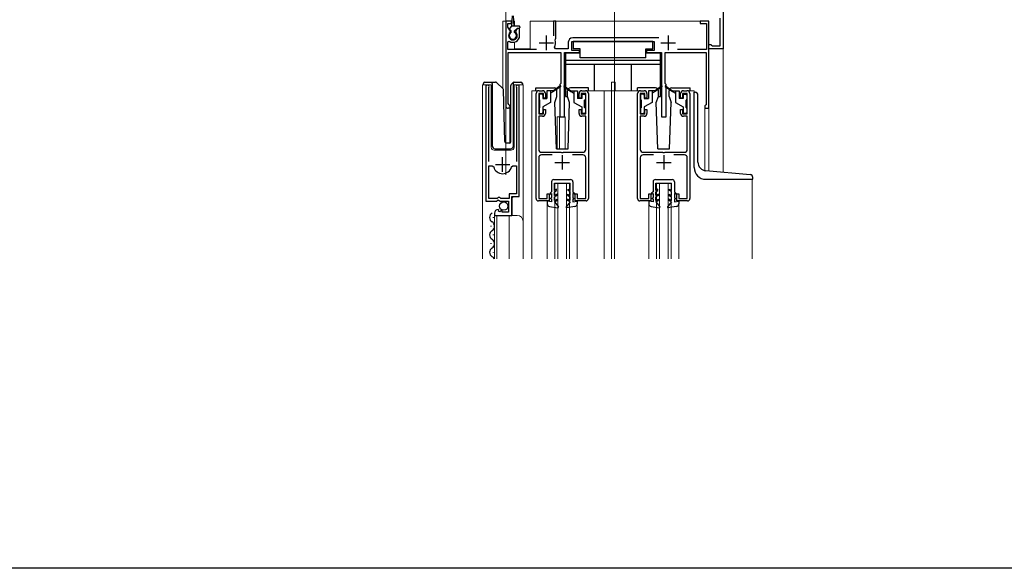
# Model space of a CAD drawing. Extents: x 0 to 1386, y 0 to 2245.
# Drawn here: x 418 to 758, y 0 to 189 of the extents above; entities that cross this region are included whole.
import ezdxf

# ---------------------------------------------------------------- set-up
doc = ezdxf.new("R2010")
doc.units = 0
for name, color, linetype, lineweight in [('YKK_11', 7, 'CONTINUOUS', 30), ('YKK_12', 2, 'CONTINUOUS', 13), ('YKK_13', 4, 'CONTINUOUS', 30)]:
    doc.layers.add(name, color=color, linetype=linetype, lineweight=lineweight)
doc.layers.add('YKK_ZWAK', color=7, linetype='CONTINUOUS')

msp = doc.modelspace()

# ---------------------------------------------------------------- linework, layer by layer
at = {"layer": 'YKK_11', "linetype": 'ByBlock', "lineweight": -2, "ltscale": 0.5}
for p, q in [((660.63, 196.63), (660.63, 179.13)), ((587.63, 188.63), (585.63, 188.63)), ((585.63, 188.63), (585.63, 159.33)), ((586.43, 186.57), (586.43, 187.83)), ((586.43, 187.83), (587.63, 187.83)), ((587.63, 187.83), (587.63, 188.63)), ((602.93, 188.63), (602.13, 188.63)), ((602.13, 188.63), (602.13, 183.53)), ((602.93, 182.73), (602.93, 188.63)), ((655.63, 188.63), (652.63, 188.63)), ((652.63, 188.63), (652.63, 187.83)), ((652.63, 187.83), (654.83, 187.83)), ((654.83, 187.83), (654.83, 178.83)), ((655.63, 158.63), (655.63, 188.63)), ((659.63, 180.13), (659.63, 189.63)), ((587.24, 185.16), (586.43, 186.57)), ((587.17, 184.78), (587.24, 185.16)), ((589.57, 186.13), (589.01, 185.16)), ((589.01, 185.16), (589.08, 184.78)), ((590.43, 186.13), (589.57, 186.13)), ((590.43, 183.63), (590.43, 186.13)), ((586.43, 181.44), (586.89, 181.69)), ((586.43, 178.83), (586.43, 181.44)), ((602.67, 182.13), (602.79, 182.47)), ((602.79, 182.47), (602.93, 182.73)), ((607.23, 181.33), (607.23, 179.03)), ((608.43, 178.53), (608.43, 181.63)), ((608.43, 181.63), (636.83, 181.63)), ((638.45, 182.83), (608.73, 182.83)), ((636.83, 181.63), (636.83, 178.53)), ((655.63, 179.13), (655.63, 180.63)), ((655.63, 180.63), (656.33, 180.63)), ((656.33, 180.63), (656.62, 180.38)), ((656.62, 180.38), (656.92, 180.13)), ((656.92, 180.13), (659.63, 180.13)), ((596.23, 178.83), (586.43, 178.83)), ((586.53, 160.19), (586.53, 177.83)), ((586.53, 177.83), (604.63, 177.83)), ((602.8, 179.03), (602.45, 179.62)), ((607.23, 179.03), (602.8, 179.03)), ((604.63, 177.83), (604.63, 167.13)), ((605.93, 155.63), (605.93, 177.83)), ((605.93, 177.83), (611.03, 177.83)), ((611.03, 178.53), (608.43, 178.53)), ((611.03, 177.83), (611.03, 178.53)), ((636.83, 178.53), (634.23, 178.53)), ((634.23, 178.53), (634.23, 177.83)), ((634.23, 177.83), (639.33, 177.83)), ((639.33, 177.83), (639.33, 155.63)), ((640.63, 167.13), (640.63, 177.83)), ((640.63, 177.83), (654.73, 177.83)), ((654.83, 178.83), (644.91, 178.83)), ((654.73, 177.83), (654.73, 159.83)), ((660.63, 179.13), (655.63, 179.13)), ((604.63, 167.13), (604.33, 166.83)), ((604.33, 166.83), (604.33, 155.63)), ((640.93, 166.83), (640.63, 167.13)), ((640.93, 155.63), (640.93, 166.83)), ((578.83, 166.08), (578.83, 126.53)), ((579.78, 165.59), (579.83, 165.76)), ((579.78, 140.23), (579.78, 165.59)), ((589.32, 165.76), (589.38, 165.59)), ((589.38, 165.59), (589.38, 140.23)), ((590.33, 128.23), (590.33, 166.08)), ((596.13, 127.43), (596.13, 163.63)), ((598.63, 163.73), (597.03, 163.73)), ((597.03, 163.73), (597.03, 156.63)), ((597.13, 164.63), (598.33, 164.63)), ((598.63, 162.13), (598.63, 163.73)), ((599.33, 163.63), (599.33, 162.13)), ((610.93, 162.13), (610.93, 163.63)), ((613.23, 163.73), (611.63, 163.73)), ((611.63, 163.73), (611.63, 162.13)), ((611.93, 164.63), (613.13, 164.63)), ((613.23, 156.63), (613.23, 163.73)), ((614.13, 163.63), (614.13, 127.43)), ((631.13, 127.43), (631.13, 163.63)), ((633.63, 163.73), (632.03, 163.73)), ((632.03, 163.73), (632.03, 156.63)), ((632.13, 164.63), (633.33, 164.63)), ((633.63, 162.13), (633.63, 163.73)), ((634.33, 163.63), (634.33, 162.13)), ((645.93, 162.13), (645.93, 163.63)), ((648.23, 163.73), (646.63, 163.73)), ((646.63, 163.73), (646.63, 162.13)), ((646.93, 164.63), (648.13, 164.63)), ((648.23, 156.63), (648.23, 163.73)), ((649.13, 163.63), (649.13, 127.43)), ((586.68, 159.93), (586.53, 160.19)), ((599.33, 162.13), (598.63, 162.13)), ((611.63, 162.13), (610.93, 162.13)), ((634.33, 162.13), (633.63, 162.13)), ((646.63, 162.13), (645.93, 162.13)), ((654.53, 159.63), (654.33, 159.43)), ((654.73, 159.83), (654.53, 159.63)), ((597.03, 156.63), (598.63, 156.63)), ((598.63, 156.63), (598.63, 158.13)), ((598.63, 158.13), (599.33, 158.13)), ((599.33, 158.13), (599.33, 156.83)), ((610.93, 156.83), (610.93, 158.13)), ((610.93, 158.13), (611.63, 158.13)), ((611.63, 158.13), (611.63, 156.63)), ((611.63, 156.63), (613.23, 156.63)), ((632.03, 156.63), (633.63, 156.63)), ((633.63, 156.63), (633.63, 158.13)), ((633.63, 158.13), (634.33, 158.13)), ((634.33, 158.13), (634.33, 156.83)), ((645.93, 156.83), (645.93, 158.13)), ((645.93, 158.13), (646.63, 158.13)), ((646.63, 158.13), (646.63, 156.63)), ((646.63, 156.63), (648.23, 156.63)), ((654.33, 159.43), (654.33, 158.63)), ((654.33, 158.63), (655.63, 158.63)), ((598.33, 155.83), (597.03, 155.83)), ((597.03, 155.83), (597.03, 144.43)), ((604.33, 155.63), (605.93, 155.63)), ((613.23, 155.83), (611.93, 155.83)), ((613.23, 144.43), (613.23, 155.83)), ((633.33, 155.83), (632.03, 155.83)), ((632.03, 155.83), (632.03, 144.43)), ((639.33, 155.63), (640.93, 155.63)), ((648.23, 155.83), (646.93, 155.83)), ((648.23, 144.43), (648.23, 155.83)), ((598.03, 143.43), (604.67, 143.43)), ((604.67, 143.43), (604.85, 143.31)), ((604.85, 143.31), (605.4, 143.31)), ((605.4, 143.31), (605.58, 143.43)), ((605.58, 143.43), (612.23, 143.43)), ((633.03, 143.43), (639.67, 143.43)), ((639.67, 143.43), (639.85, 143.31)), ((639.85, 143.31), (640.4, 143.31)), ((640.4, 143.31), (640.58, 143.43)), ((640.58, 143.43), (647.23, 143.43)), ((597.03, 141.53), (597.03, 127.53)), ((601.64, 142.53), (598.03, 142.53)), ((612.23, 142.53), (608.62, 142.53)), ((613.23, 127.53), (613.23, 141.53)), ((632.03, 141.53), (632.03, 127.53)), ((636.64, 142.53), (633.03, 142.53)), ((647.23, 142.53), (643.62, 142.53)), ((648.23, 127.53), (648.23, 141.53)), ((579.78, 127.53), (579.78, 138.73)), ((579.78, 127.53), (579.78, 138.73)), ((579.78, 138.73), (581.01, 138.73)), ((581.01, 138.73), (581.5, 138.36)), ((587.66, 138.36), (588.14, 138.73)), ((588.14, 138.73), (589.38, 138.73)), ((589.38, 138.73), (589.38, 129.13)), ((589.38, 129.13), (586.83, 129.13)), ((586.83, 129.13), (586.83, 127.53)), ((599.93, 127.53), (599.93, 129.13)), ((599.93, 129.13), (600.63, 129.13)), ((600.63, 129.13), (600.63, 126.63)), ((609.63, 126.63), (609.63, 129.13)), ((609.63, 129.13), (610.33, 129.13)), ((610.33, 129.13), (610.33, 127.53)), ((634.93, 127.53), (634.93, 129.13)), ((634.93, 129.13), (635.63, 129.13)), ((635.63, 129.13), (635.63, 126.63)), ((644.63, 126.63), (644.63, 129.13)), ((644.63, 129.13), (645.33, 129.13)), ((645.33, 129.13), (645.33, 127.53)), ((578.83, 126.53), (582.46, 126.53)), ((582.73, 127.53), (579.78, 127.53)), ((582.46, 126.53), (583, 126.98)), ((583.03, 127.83), (582.73, 127.53)), ((583, 126.98), (583.33, 126.83)), ((583.63, 127.83), (583.03, 127.83)), ((583.33, 126.83), (583.63, 126.53)), ((583.93, 127.53), (583.63, 127.83)), ((583.63, 126.53), (586.63, 126.53)), ((586.83, 127.53), (583.93, 127.53)), ((586.63, 126.53), (586.63, 122.73)), ((587.73, 121.63), (587.73, 128.23)), ((587.73, 128.23), (590.33, 128.23)), ((600.63, 126.63), (596.93, 126.63)), ((597.03, 127.53), (599.93, 127.53)), ((613.33, 126.63), (609.63, 126.63)), ((610.33, 127.53), (613.23, 127.53)), ((635.63, 126.63), (631.93, 126.63)), ((632.03, 127.53), (634.93, 127.53)), ((648.33, 126.63), (644.63, 126.63)), ((645.33, 127.53), (648.23, 127.53)), ((581.83, 122.43), (581.83, 121.63)), ((583.22, 123.47), (583.01, 123.72)), ((583.13, 123.16), (583.22, 123.47)), ((583.6, 122.88), (583.13, 123.16)), ((584.18, 123.46), (583.6, 122.88)), ((584.43, 123.36), (584.18, 123.46)), ((584.43, 122.73), (584.43, 123.36)), ((586.63, 122.73), (584.43, 122.73)), ((581.83, 121.63), (587.73, 121.63))]:
    msp.add_line(p, q, dxfattribs=at)
at = {"layer": 'YKK_11', "ltscale": 0.5}
for p, q in [((599.63, 183.63), (599.63, 178.63)), ((641.63, 183.63), (641.63, 178.63)), ((597.13, 181.13), (602.13, 181.13)), ((639.13, 181.13), (644.13, 181.13)), ((582.08, 139.23), (587.08, 139.23)), ((584.58, 136.73), (584.58, 141.73)), ((602.63, 139.93), (607.63, 139.93)), ((605.13, 142.43), (605.13, 137.43)), ((637.63, 139.93), (642.63, 139.93)), ((640.13, 142.43), (640.13, 137.43))]:
    msp.add_line(p, q, dxfattribs=at)
at = {"layer": 'YKK_11', "linetype": 'ByBlock', "lineweight": -2, "ltscale": 0.5}
for centre, radius, start, end in [((588.13, 183.63), 1.5, 129.594, 50.4059), ((588.13, 183.63), 2.3, 237.421, 0), ((599.63, 181.13), 3.2, 331.8214, 18.2343), ((608.73, 181.33), 1.5, 90, 180), ((579.38, 166.08), 0.55, 325.4396, 180), ((589.78, 166.08), 0.55, 0, 214.5607), ((597.13, 163.63), 1, 90, 180), ((598.33, 163.63), 1, 0, 90), ((611.93, 163.63), 1, 90, 180), ((613.13, 163.63), 1, 0, 90), ((632.13, 163.63), 1, 90, 180), ((633.33, 163.63), 1, 0, 90), ((646.93, 163.63), 1, 90, 180), ((648.13, 163.63), 1, 0, 90), ((586.33, 159.33), 0.7, 180.0001, 60), ((598.33, 156.83), 1, 270, 360), ((611.93, 156.83), 1, 180, 270), ((633.33, 156.83), 1, 270, 360), ((646.93, 156.83), 1, 180, 270), ((598.03, 144.43), 1, 180, 270), ((612.23, 144.43), 1, 270, 360), ((633.03, 144.43), 1, 180, 270), ((647.23, 144.43), 1, 270, 360), ((598.03, 141.53), 1, 90, 180), ((612.23, 141.53), 1, 0, 90), ((633.03, 141.53), 1, 90, 180), ((647.23, 141.53), 1, 0, 90), ((584.58, 139.23), 3.2, 195.6806, 270), ((584.58, 139.23), 3.2, 270, 344.3194), ((596.93, 127.43), 0.8, 180, 270), ((613.33, 127.43), 0.8, 270, 360), ((631.93, 127.43), 0.8, 180, 270), ((648.33, 127.43), 0.8, 270, 360), ((583.13, 122.43), 1.3, 95.2159, 180)]:
    msp.add_arc(centre, radius, start, end, dxfattribs=at)
at = {"layer": 'YKK_12'}
for p, q in [((623.13, 106.63), (623.13, 409.35)), ((585.63, 198.63), (585.63, 135.62)), ((660.63, 136.52), (660.63, 198.63))]:
    msp.add_line(p, q, dxfattribs=at)
at = {"layer": 'YKK_12', "ltscale": 2}
for p, q in [((584.63, 188.63), (584.63, 165.38)), ((587.85, 188.63), (584.63, 188.63)), ((585.63, 188.63), (585.63, 146.69)), ((588.63, 188.63), (588.41, 188.63)), ((588.63, 188.63), (588.63, 186.93)), ((655.63, 188.63), (594.13, 188.63)), ((594.13, 188.63), (594.13, 179.13)), ((655.63, 188.63), (655.63, 136.95)), ((588.63, 181.38), (588.63, 179.13)), ((588.63, 179.13), (594.13, 179.13)), ((577.63, 106.63), (577.63, 166.63)), ((577.63, 166.63), (580.63, 166.63)), ((578.83, 166.63), (578.83, 137.03)), ((580.63, 166.63), (580.63, 145.13)), ((588.53, 166.63), (591.63, 166.63)), ((588.53, 145.13), (588.53, 166.63)), ((590.33, 166.63), (590.33, 128.73)), ((591.63, 166.63), (591.63, 119.44)), ((622.13, 167.63), (623.33, 167.63)), ((622.13, 164.63), (622.13, 167.63)), ((623.33, 164.63), (623.33, 167.63)), ((597.13, 164.63), (594.63, 164.63)), ((594.63, 164.63), (594.63, 106.63)), ((613.13, 164.63), (632.13, 164.63)), ((619.63, 164.63), (619.63, 106.63)), ((622.13, 164.63), (622.13, 106.63)), ((648.13, 164.63), (650.63, 164.63)), ((650.63, 164.63), (650.63, 164.12)), ((587.03, 158.63), (585.63, 158.63)), ((587.03, 158.63), (587.03, 146.63)), ((654.33, 158.63), (654.33, 137.09)), ((655.63, 158.63), (654.33, 158.63)), ((603.43, 155.63), (603.43, 144.62)), ((603.43, 155.63), (606.13, 155.63)), ((604.23, 155.63), (604.23, 144.62)), ((606.13, 155.63), (606.13, 144.62)), ((581.63, 144.13), (587.53, 144.13)), ((602.63, 132.63), (607.63, 132.63)), ((602.63, 106.63), (602.63, 132.63)), ((603.63, 106.63), (603.63, 132.63)), ((606.63, 106.63), (606.63, 132.63)), ((607.63, 106.63), (607.63, 132.63)), ((637.63, 132.63), (642.63, 132.63)), ((637.63, 106.63), (637.63, 132.63)), ((638.63, 106.63), (638.63, 132.63)), ((641.63, 106.63), (641.63, 132.63)), ((642.63, 106.63), (642.63, 132.63)), ((670.63, 134.12), (670.63, 106.63)), ((588.33, 128.23), (587.83, 127.73)), ((587.83, 127.73), (587.83, 121.63)), ((599.93, 125.7), (599.93, 106.63)), ((610.33, 125.7), (610.33, 106.63)), ((634.93, 125.7), (634.93, 106.63)), ((645.33, 125.7), (645.33, 106.63)), ((581.83, 121.63), (589.63, 121.63)), ((581.83, 121.63), (581.83, 106.63)), ((582.63, 121.63), (582.63, 106.63)), ((586.83, 121.63), (586.83, 106.63)), ((591.63, 119.63), (591.63, 106.63))]:
    msp.add_line(p, q, dxfattribs=at)
for centre, radius, start, end in [((581.63, 145.13), 1, 180, 270), ((587.53, 145.13), 1, 270, 0), ((589.63, 119.63), 2, 0, 90)]:
    msp.add_arc(centre, radius, start, end, dxfattribs=at)
at = {"layer": 'YKK_13', "ltscale": 0.5}
for p, q in [((587.73, 186.93), (587.98, 190.49)), ((588.53, 186.93), (588.28, 190.49)), ((587.02, 186.14), (587.73, 186.93)), ((590.23, 186.93), (587.73, 186.93)), ((587.53, 185.23), (587.03, 185.72)), ((587.53, 184.72), (587.53, 185.23)), ((588.73, 185.23), (589.63, 186.13)), ((588.73, 184.72), (588.73, 185.23)), ((590.23, 186.13), (589.63, 186.13)), ((590.53, 186.63), (590.53, 186.43)), ((636.33, 181.63), (608.93, 181.63)), ((608.93, 181.63), (608.93, 179.03)), ((636.33, 179.03), (636.33, 181.63)), ((606.23, 177.53), (606.23, 162.63)), ((611.33, 177.53), (606.23, 177.53)), ((611.33, 179.03), (608.93, 179.03)), ((611.33, 176.03), (611.33, 179.03)), ((633.93, 176.03), (633.93, 179.03)), ((633.93, 179.03), (636.33, 179.03)), ((639.03, 177.53), (633.93, 177.53)), ((639.03, 162.63), (639.03, 177.53)), ((639.03, 175.03), (606.23, 175.03)), ((639.03, 173.63), (606.23, 173.63)), ((633.93, 176.03), (611.33, 176.03)), ((616.23, 164.63), (616.23, 173.63)), ((629.03, 164.63), (629.03, 173.63)), ((577.98, 166.63), (577.98, 167.13)), ((578.48, 167.63), (580.98, 167.63)), ((580.98, 167.63), (582.17, 167.63)), ((580.98, 167.13), (580.98, 167.63)), ((580.98, 167.13), (580.98, 145.63)), ((582.52, 167.48), (584.75, 165.25)), ((587.38, 147.11), (587.38, 166.42)), ((587.52, 166.77), (588.23, 167.48)), ((588.38, 167.33), (588.38, 167.58)), ((588.38, 166.92), (588.38, 167.33)), ((588.38, 145.63), (588.38, 166.92)), ((588.58, 167.63), (590.88, 167.63)), ((591.38, 167.13), (591.38, 166.63)), ((585.36, 147.11), (584.9, 164.91)), ((596.03, 165.62), (602.3, 165.62)), ((596.03, 164.62), (596.03, 165.62)), ((597.13, 163.13), (597.13, 161.73)), ((598.13, 163.43), (597.43, 163.43)), ((598.43, 163.13), (598.43, 161.93)), ((599.83, 164.63), (599.83, 161.93)), ((602.13, 164.63), (599.83, 164.63)), ((601.13, 164.63), (601.13, 160.63)), ((602.13, 164.33), (601.13, 163.83)), ((604.47, 166.31), (602.13, 164.63)), ((604.59, 166.15), (602.13, 164.33)), ((602.13, 164.63), (602.27, 164.43)), ((603.3, 162.62), (603.3, 164.62)), ((605.67, 166.15), (608.13, 164.33)), ((605.78, 166.31), (608.13, 164.63)), ((606.96, 162.62), (606.96, 164.62)), ((614.23, 165.62), (607.96, 165.62)), ((608.13, 164.63), (607.99, 164.43)), ((608.13, 164.63), (610.43, 164.63)), ((608.13, 164.33), (609.13, 163.83)), ((609.13, 164.63), (609.13, 160.63)), ((610.43, 164.63), (610.43, 161.93)), ((611.83, 163.13), (611.83, 161.93)), ((612.13, 163.43), (612.83, 163.43)), ((613.13, 163.13), (613.13, 161.73)), ((614.23, 164.62), (614.23, 165.62)), ((637.3, 165.62), (631.03, 165.62)), ((631.03, 164.62), (631.03, 165.62)), ((632.13, 163.13), (632.13, 161.73)), ((633.13, 163.43), (632.43, 163.43)), ((633.43, 163.13), (633.43, 161.93)), ((634.83, 164.63), (634.83, 161.93)), ((637.13, 164.63), (634.83, 164.63)), ((636.13, 164.63), (636.13, 160.63)), ((637.13, 164.33), (636.13, 163.83)), ((639.47, 166.31), (637.13, 164.63)), ((639.59, 166.15), (637.13, 164.33)), ((637.13, 164.63), (637.27, 164.43)), ((638.3, 162.62), (638.3, 164.62)), ((640.67, 166.15), (643.13, 164.33)), ((640.78, 166.31), (643.13, 164.63)), ((641.96, 162.62), (641.96, 164.62)), ((642.96, 165.62), (649.23, 165.62)), ((643.13, 164.63), (642.99, 164.43)), ((643.13, 164.63), (645.43, 164.63)), ((643.13, 164.33), (644.13, 163.83)), ((644.13, 164.63), (644.13, 160.63)), ((645.43, 164.63), (645.43, 161.93)), ((646.83, 163.13), (646.83, 161.93)), ((647.13, 163.43), (647.83, 163.43)), ((648.13, 163.13), (648.13, 161.73)), ((649.23, 164.62), (649.23, 165.62)), ((650.63, 138.12), (650.63, 164.12)), ((650.63, 164.12), (650.93, 164.12)), ((651.93, 140.03), (651.93, 163.12)), ((597.43, 158.83), (597.43, 161.43)), ((598.43, 161.93), (599.83, 161.93)), ((601.13, 160.63), (598.43, 159.07)), ((602.57, 160.62), (603.3, 162.62)), ((603.13, 144.62), (602.57, 160.62)), ((606.23, 162.63), (606.96, 162.63)), ((607.68, 160.62), (606.96, 162.62)), ((607.13, 144.62), (607.68, 160.62)), ((609.13, 160.63), (611.83, 159.07)), ((611.83, 161.93), (610.43, 161.93)), ((612.83, 158.83), (612.83, 161.43)), ((632.43, 158.83), (632.43, 161.43)), ((633.43, 161.93), (634.83, 161.93)), ((636.13, 160.63), (633.43, 159.07)), ((637.57, 160.62), (638.3, 162.62)), ((638.13, 144.62), (637.57, 160.62)), ((638.3, 162.63), (639.03, 162.63)), ((641.96, 162.62), (642.68, 160.62)), ((642.13, 144.62), (642.68, 160.62)), ((644.13, 160.63), (646.83, 159.07)), ((646.83, 161.93), (645.43, 161.93)), ((647.83, 158.83), (647.83, 161.43)), ((597.13, 158.53), (597.13, 157.13)), ((597.43, 156.83), (598.13, 156.83)), ((598.43, 159.07), (598.43, 157.13)), ((611.83, 159.07), (611.83, 157.13)), ((612.83, 156.83), (612.13, 156.83)), ((613.13, 158.53), (613.13, 157.13)), ((632.13, 158.53), (632.13, 157.13)), ((632.43, 156.83), (633.13, 156.83)), ((633.43, 159.07), (633.43, 157.13)), ((646.83, 159.07), (646.83, 157.13)), ((647.83, 156.83), (647.13, 156.83)), ((648.13, 158.53), (648.13, 157.13)), ((585.86, 146.63), (586.89, 146.63)), ((581.98, 144.63), (587.34, 144.63)), ((603.13, 144.62), (607.13, 144.62)), ((638.13, 144.62), (642.13, 144.62)), ((669.91, 135.7), (654.66, 137.04)), ((601.43, 133.23), (601.43, 129.82)), ((602.23, 134.03), (608.03, 134.02)), ((602.43, 130.28), (602.43, 132.73)), ((602.43, 132.73), (607.83, 132.72)), ((607.83, 130.28), (607.83, 132.72)), ((608.83, 133.22), (608.83, 129.82)), ((636.43, 133.23), (636.43, 129.82)), ((637.23, 134.03), (643.03, 134.02)), ((637.43, 130.28), (637.43, 132.73)), ((637.43, 132.73), (642.83, 132.72)), ((642.83, 130.28), (642.83, 132.72)), ((643.83, 133.22), (643.83, 129.82)), ((654.63, 134.12), (670.83, 134.12)), ((670.83, 134.12), (670.83, 134.71)), ((601.43, 129.82), (600.93, 129.32)), ((600.93, 129.32), (600.93, 128.95)), ((600.93, 128.95), (601.43, 129.24)), ((601.43, 129.24), (601.43, 127.82)), ((603.13, 130.69), (602.43, 130.28)), ((602.43, 129.82), (603.13, 130.22)), ((602.43, 128.48), (602.43, 129.82)), ((603.33, 129), (602.43, 128.48)), ((603.13, 130.22), (603.13, 130.69)), ((603.33, 128.54), (603.33, 129)), ((606.93, 129), (607.83, 128.48)), ((606.93, 128.54), (606.93, 129)), ((607.13, 130.69), (607.83, 130.28)), ((607.13, 130.22), (607.13, 130.69)), ((607.83, 129.82), (607.13, 130.22)), ((607.83, 128.48), (607.83, 129.82)), ((608.83, 129.82), (609.33, 129.32)), ((609.33, 128.95), (608.83, 129.24)), ((608.83, 129.24), (608.83, 127.82)), ((609.33, 129.32), (609.33, 128.95)), ((636.43, 129.82), (635.93, 129.32)), ((635.93, 129.32), (635.93, 128.95)), ((635.93, 128.95), (636.43, 129.24)), ((636.43, 129.24), (636.43, 127.82)), ((638.13, 130.69), (637.43, 130.28)), ((637.43, 129.82), (638.13, 130.22)), ((637.43, 128.48), (637.43, 129.82)), ((638.33, 129), (637.43, 128.48)), ((638.13, 130.22), (638.13, 130.69)), ((638.33, 128.54), (638.33, 129)), ((641.93, 129), (642.83, 128.48)), ((641.93, 128.54), (641.93, 129)), ((642.13, 130.69), (642.83, 130.28)), ((642.13, 130.22), (642.13, 130.69)), ((642.83, 129.82), (642.13, 130.22)), ((642.83, 128.48), (642.83, 129.82)), ((643.83, 129.82), (644.33, 129.32)), ((644.33, 128.95), (643.83, 129.24)), ((643.83, 129.24), (643.83, 127.82)), ((644.33, 129.32), (644.33, 128.95)), ((601.43, 126.32), (599.93, 126.62)), ((599.93, 126.62), (599.93, 125.7)), ((601.43, 127.82), (601.13, 127.52)), ((601.13, 127.32), (601.13, 127.52)), ((601.43, 127.32), (601.13, 127.32)), ((601.43, 127.32), (601.43, 126.32)), ((603.33, 128.54), (602.43, 128.02)), ((602.43, 126.78), (602.43, 128.02)), ((602.43, 126.78), (603.33, 127.3)), ((602.43, 126.32), (603.33, 126.84)), ((602.43, 126.32), (603.79, 124.56)), ((603.33, 126.84), (603.33, 127.3)), ((607.83, 126.32), (606.46, 124.56)), ((606.93, 128.54), (607.83, 128.02)), ((606.93, 126.84), (606.93, 127.3)), ((607.83, 126.78), (606.93, 127.3)), ((607.83, 126.32), (606.93, 126.84)), ((607.83, 126.78), (607.83, 128.02)), ((608.83, 127.82), (609.13, 127.52)), ((608.83, 127.32), (609.13, 127.32)), ((608.83, 127.32), (608.83, 126.32)), ((608.83, 126.32), (610.33, 126.62)), ((609.13, 127.32), (609.13, 127.52)), ((610.33, 126.62), (610.33, 125.7)), ((636.43, 126.32), (634.93, 126.62)), ((634.93, 126.62), (634.93, 125.7)), ((636.43, 127.82), (636.13, 127.52)), ((636.13, 127.32), (636.13, 127.52)), ((636.43, 127.32), (636.13, 127.32)), ((636.43, 127.32), (636.43, 126.32)), ((638.33, 128.54), (637.43, 128.02)), ((637.43, 126.78), (637.43, 128.02)), ((637.43, 126.78), (638.33, 127.3)), ((637.43, 126.32), (638.33, 126.84)), ((637.43, 126.32), (638.79, 124.56)), ((638.33, 126.84), (638.33, 127.3)), ((642.83, 126.32), (641.46, 124.56)), ((641.93, 128.54), (642.83, 128.02)), ((641.93, 126.84), (641.93, 127.3)), ((642.83, 126.78), (641.93, 127.3)), ((642.83, 126.32), (641.93, 126.84)), ((642.83, 126.78), (642.83, 128.02)), ((643.83, 127.82), (644.13, 127.52)), ((643.83, 127.32), (644.13, 127.32)), ((643.83, 127.32), (643.83, 126.32)), ((643.83, 126.32), (645.33, 126.62)), ((644.13, 127.32), (644.13, 127.52)), ((645.33, 126.62), (645.33, 125.7)), ((600.79, 124.7), (603.66, 124.32)), ((609.46, 124.7), (606.59, 124.32)), ((635.79, 124.7), (638.66, 124.32)), ((644.46, 124.7), (641.59, 124.32)), ((581.33, 121.03), (581.33, 120.83)), ((580.57, 118.03), (580.57, 117.83)), ((580.57, 112.03), (580.57, 111.83)), ((581.33, 115.03), (581.33, 114.83)), ((581.33, 109.03), (581.33, 108.83))]:
    msp.add_line(p, q, dxfattribs=at)
msp.add_circle((584.98, 124.88), 1.45, dxfattribs=at)
for centre, radius, start, end in [((590.23, 186.63), 0.3, 0, 90), ((588.13, 183.63), 1.25, 118.6862, 61.316), ((587.24, 185.94), 0.3, 138.011, 225.0009), ((590.23, 186.43), 0.3, 270, 0), ((578.48, 167.13), 0.5, 90, 180), ((582.17, 167.13), 0.5, 45, 90), ((587.88, 166.42), 0.5, 135, 180), ((588.58, 167.13), 0.5, 90, 114.4698), ((590.88, 167.13), 0.5, 0, 90), ((584.4, 164.9), 0.5, 1.5, 45), ((597.43, 163.13), 0.3, 90, 180), ((598.13, 163.13), 0.3, 0, 90), ((602.3, 164.62), 1, 359.986, 90), ((604.53, 166.23), 0.1, 306.4952, 125.6767), ((605.73, 166.23), 0.1, 54.3233, 233.5048), ((607.96, 164.62), 1, 90.0061, 180), ((612.13, 163.13), 0.3, 90, 180), ((612.83, 163.13), 0.3, 0, 90), ((632.43, 163.13), 0.3, 90, 180), ((633.13, 163.13), 0.3, 0, 90), ((637.3, 164.62), 1, 359.986, 90), ((639.53, 166.23), 0.1, 306.4952, 125.6767), ((640.73, 166.23), 0.1, 54.3233, 233.5048), ((642.96, 164.62), 1, 90.0061, 180), ((647.13, 163.13), 0.3, 90, 180), ((647.83, 163.13), 0.3, 0, 90), ((650.93, 163.12), 1, 0, 90), ((597.43, 161.73), 0.3, 180, 270), ((612.83, 161.73), 0.3, 270, 0), ((632.43, 161.73), 0.3, 180, 270), ((647.83, 161.73), 0.3, 270, 0), ((597.43, 158.53), 0.3, 90, 180), ((597.43, 157.13), 0.3, 180, 270), ((598.13, 157.13), 0.3, 270, 0), ((612.13, 157.13), 0.3, 180, 270), ((612.83, 158.53), 0.3, 0, 90), ((612.83, 157.13), 0.3, 270, 0), ((632.43, 158.53), 0.3, 90, 180), ((632.43, 157.13), 0.3, 180, 270), ((633.13, 157.13), 0.3, 270, 0), ((647.13, 157.13), 0.3, 180, 270), ((647.83, 158.53), 0.3, 0, 90), ((647.83, 157.13), 0.3, 270, 0), ((585.86, 147.13), 0.5, 181.5, 270), ((586.88, 147.11), 0.5, 272, 0), ((581.98, 145.63), 1, 180, 270), ((587.34, 145.63), 1, 270, 358), ((654.93, 140.03), 3, 180, 265.0013), ((654.63, 138.12), 4, 180, 270), ((602.23, 133.23), 0.8, 89.9412, 180.0005), ((608.03, 133.22), 0.8, 0.0005, 89.9412), ((637.23, 133.23), 0.8, 89.9412, 180.0005), ((643.03, 133.22), 0.8, 0.0005, 89.9412), ((669.83, 134.71), 1, 0, 85.0028), ((600.93, 125.7), 1, 179.9996, 262.3966), ((609.33, 125.7), 1, 277.6044, 0.0014), ((635.93, 125.7), 1, 179.9996, 262.3966), ((644.33, 125.7), 1, 277.6044, 0.0014), ((581.79, 120.93), 1.72, 119.1994, 240.8006), ((603.68, 124.47), 0.15, 263.4574, 37.9051), ((606.58, 124.47), 0.15, 142.0959, 276.5436), ((638.68, 124.47), 0.15, 263.4574, 37.9051), ((641.58, 124.47), 0.15, 142.0959, 276.5436), ((580.11, 117.93), 1.72, 299.1906, 60.8094), ((581.79, 114.93), 1.72, 119.1994, 240.8006), ((580.11, 111.93), 1.72, 299.1906, 60.8094), ((581.79, 108.93), 1.72, 119.1994, 240.8006), ((580.11, 105.93), 1.72, 23.875, 60.8094)]:
    msp.add_arc(centre, radius, start, end, dxfattribs=at)
msp.add_spline([(588.23, 167.48), (588.25, 167.5), (588.26, 167.51), (588.28, 167.53), (588.3, 167.54), (588.32, 167.55), (588.34, 167.56), (588.36, 167.57), (588.38, 167.58)], degree=3, dxfattribs=at)
at = {"layer": 'YKK_ZWAK'}
msp.add_line((1386, 0), (0, 0), dxfattribs=at)

doc.saveas('drawing.dxf')
